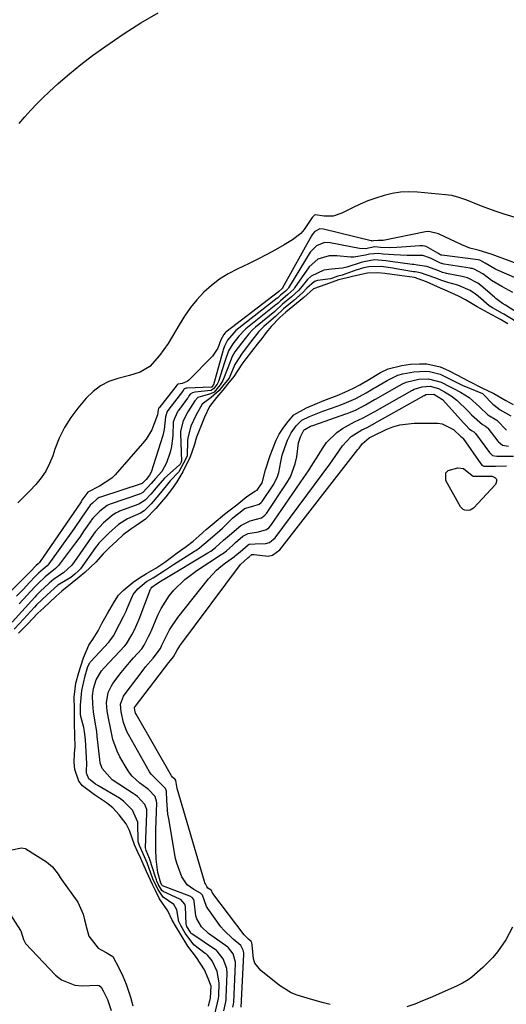
# Model space of a CAD drawing. Units: inches. Extents: x 1885503 to 1890270, y 453799 to 459112.
# Drawn here: x 1888916 to 1889077, y 454766 to 455091 of the extents above; entities that cross this region are included whole.
import ezdxf

# ---------------------------------------------------------------- set-up
doc = ezdxf.new("R2010")
doc.units = ezdxf.units.IN
doc.header["$MEASUREMENT"] = 0
doc.layers.add('7', color=7, linetype='Continuous')
doc.layers.add('8', color=7, linetype='Continuous')

msp = doc.modelspace()

# ---------------------------------------------------------------- linework, layer by layer
at = {"layer": '7', "color": 18}
for points in [[(1888915.86, 455056.67, 1698), (1888917.73, 455058.86, 1698), (1888919.65, 455061, 1698), (1888921.62, 455063.1, 1698), (1888923.66, 455065.12, 1698), (1888925.75, 455067.09, 1698), (1888928.74, 455069.81, 1698), (1888932.43, 455073.03, 1698), (1888936.2, 455076.14, 1698), (1888940.1, 455079.1, 1698), (1888944.07, 455081.96, 1698), (1888950.52, 455086.4, 1698), (1888956.04, 455089.94, 1698), (1888961.71, 455093.22, 1698)], [(1889079.4, 455025.69, 1698), (1889076.16, 455026.65, 1698), (1889073.45, 455027.54, 1698), (1889070.76, 455028.52, 1698), (1889068.1, 455029.56, 1698), (1889063.76, 455031.32, 1698), (1889060.81, 455032.32, 1698), (1889058.8, 455032.8, 1698), (1889057.78, 455032.97, 1698), (1889056.75, 455033.09, 1698), (1889047.46, 455033.93, 1698), (1889044.67, 455034.03, 1698), (1889041.9, 455033.92, 1698), (1889039.16, 455033.49, 1698), (1889036.44, 455032.86, 1698), (1889033.76, 455032, 1698), (1889031.12, 455031.05, 1698), (1889028.54, 455029.95, 1698), (1889025.99, 455028.76, 1698), (1889022.44, 455026.98, 1698), (1889019.63, 455026.07, 1698), (1889016.68, 455026.06, 1698), (1889013.68, 455026.42, 1698), (1889013.48, 455026.35, 1698), (1889012.71, 455025.59, 1698), (1889010.05, 455021.56, 1698), (1889008.9, 455020.27, 1698), (1889006.15, 455018.16, 1698), (1889003.45, 455016.56, 1698), (1889000.56, 455014.91, 1698), (1888997.63, 455013.3, 1698), (1888994.66, 455011.79, 1698), (1888991.66, 455010.32, 1698), (1888987.89, 455008.55, 1698), (1888984.91, 455006.96, 1698), (1888982.06, 455005.18, 1698), (1888979.4, 455003.12, 1698), (1888976.87, 455000.87, 1698), (1888974.56, 454998.39, 1698), (1888972.41, 454995.79, 1698), (1888970.48, 454993.02, 1698), (1888968.71, 454990.13, 1698), (1888967.64, 454988.18, 1698), (1888965.09, 454983.98, 1698), (1888962.23, 454979.99, 1698), (1888959.03, 454976.32, 1698), (1888955.85, 454974.5, 1698), (1888952.33, 454973.33, 1698), (1888948.44, 454972.38, 1698), (1888945.46, 454971.34, 1698), (1888942.68, 454969.96, 1698), (1888940.22, 454968.09, 1698), (1888937.96, 454965.88, 1698), (1888935.2, 454962.59, 1698), (1888932.85, 454959.45, 1698), (1888930.76, 454956.16, 1698), (1888929.06, 454952.65, 1698), (1888927.61, 454949, 1698), (1888926.9, 454946.85, 1698), (1888925.86, 454944.26, 1698), (1888924.6, 454941.79, 1698), (1888923.04, 454939.5, 1698), (1888921.27, 454937.34, 1698), (1888919.33, 454935.29, 1698), (1888917.35, 454933.27, 1698), (1888915.32, 454931.3, 1698)], [(1889091.72, 455006.07, 1696), (1889072.12, 455013.32, 1696), (1889067.5, 455014.78, 1696), (1889064.75, 455015.47, 1696), (1889063.42, 455015.96, 1696), (1889062.11, 455016.52, 1696), (1889054.38, 455020.18, 1696), (1889051.19, 455020.94, 1696), (1889050.1, 455020.83, 1696), (1889036.16, 455018.03, 1696), (1889035.62, 455017.95, 1696), (1889034.48, 455017.94, 1696), (1889032.96, 455017.83, 1696), (1889032.54, 455017.8, 1696), (1889032.34, 455017.82, 1696), (1889032.13, 455017.86, 1696), (1889016.41, 455021.77, 1696), (1889015.21, 455021.81, 1696), (1889013.59, 455020.98, 1696), (1889012.75, 455020.06, 1696), (1889012.4, 455019.53, 1696), (1889002.9, 455002.32, 1696), (1889002.87, 455002.27, 1696), (1889002.67, 455002.03, 1696), (1889001.67, 455001.17, 1696), (1889001.59, 455001.1, 1696), (1889001.55, 455001.07, 1696), (1889001.51, 455001.04, 1696), (1888984.12, 454987.66, 1696), (1888983.87, 454987.45, 1696), (1888983.44, 454986.92, 1696), (1888982.52, 454985.18, 1696), (1888981.5, 454982.41, 1696), (1888979.67, 454979.75, 1696), (1888971.85, 454971.77, 1696), (1888971.38, 454971.39, 1696), (1888969.73, 454970.74, 1696), (1888968.37, 454970.55, 1696), (1888968.26, 454970.48, 1696), (1888968.17, 454970.36, 1696), (1888968.12, 454970.28, 1696), (1888968.09, 454970.24, 1696), (1888962.05, 454962.7, 1696), (1888962.02, 454962.66, 1696), (1888961.88, 454962.45, 1696), (1888961.74, 454962.06, 1696), (1888961.49, 454960.36, 1696), (1888960.33, 454957.15, 1696), (1888959.61, 454955.46, 1696), (1888957.74, 454952.31, 1696), (1888956.61, 454950.86, 1696), (1888947.59, 454940.56, 1696), (1888946.44, 454939.42, 1696), (1888942.41, 454936.8, 1696), (1888938.46, 454934.76, 1696), (1888937.19, 454933.05, 1696), (1888936.56, 454932.13, 1696), (1888936.25, 454931.66, 1696), (1888922.51, 454911.56, 1696), (1888922.45, 454911.47, 1696), (1888922.04, 454911.08, 1696), (1888921.42, 454910.53, 1696), (1888919.45, 454908.5, 1696), (1888905.8, 454894.98, 1696)], [(1889083.58, 455004, 1694), (1889073.71, 455008.27, 1694), (1889073.04, 455008.58, 1694), (1889069.86, 455010.53, 1694), (1889068.1, 455011.43, 1694), (1889067.54, 455011.54, 1694), (1889055.49, 455013.14, 1694), (1889055.33, 455013.17, 1694), (1889054.89, 455013.32, 1694), (1889054.2, 455013.74, 1694), (1889050.33, 455016.01, 1694), (1889049.3, 455016.18, 1694), (1889048.23, 455016.22, 1694), (1889040.62, 455015.68, 1694), (1889038.11, 455015.6, 1694), (1889035.28, 455015.71, 1694), (1889033.34, 455015.83, 1694), (1889030.26, 455015.25, 1694), (1889028.35, 455015.34, 1694), (1889018.65, 455017.25, 1694), (1889016.72, 455017.3, 1694), (1889014.05, 455016.21, 1694), (1889012.05, 455014.1, 1694), (1889004.85, 455002.31, 1694), (1889004.69, 455002.07, 1694), (1889004.41, 455001.74, 1694), (1889003.8, 455001.2, 1694), (1889002.25, 454999.91, 1694), (1889001.63, 454999.34, 1694), (1889001.31, 454999.06, 1694), (1889001.21, 454998.97, 1694), (1889001.1, 454998.89, 1694), (1888987.43, 454988.23, 1694), (1888984.72, 454985.08, 1694), (1888983.66, 454983.11, 1694), (1888983.23, 454981.82, 1694), (1888983.11, 454981.38, 1694), (1888980.02, 454970.33, 1694), (1888979.99, 454970.27, 1694), (1888979.79, 454969.9, 1694), (1888979.49, 454969.55, 1694), (1888979.37, 454969.47, 1694), (1888979.3, 454969.46, 1694), (1888971.34, 454969.2, 1694), (1888970.96, 454969.15, 1694), (1888970.4, 454968.91, 1694), (1888970.19, 454968.72, 1694), (1888969.95, 454968.33, 1694), (1888969.86, 454968.21, 1694), (1888969.77, 454968.09, 1694), (1888965.26, 454962.26, 1694), (1888964.75, 454961.44, 1694), (1888964.21, 454959.76, 1694), (1888963.77, 454955.55, 1694), (1888963.55, 454954.56, 1694), (1888963.28, 454953.58, 1694), (1888959.4, 454941.37, 1694), (1888958.92, 454940.4, 1694), (1888957.8, 454939.02, 1694), (1888956.6, 454937.8, 1694), (1888956.54, 454937.77, 1694), (1888956.49, 454937.75, 1694), (1888956.43, 454937.73, 1694), (1888942.67, 454933.18, 1694), (1888942.23, 454933, 1694), (1888941.56, 454932.59, 1694), (1888940.03, 454931.23, 1694), (1888939.33, 454930.52, 1694), (1888936.51, 454926.52, 1694), (1888933.94, 454922.86, 1694), (1888925.58, 454911.11, 1694), (1888925.08, 454910.51, 1694), (1888923.76, 454909.37, 1694), (1888922.24, 454908.05, 1694), (1888921.5, 454907.33, 1694), (1888921.13, 454906.95, 1694), (1888919.24, 454904.93, 1694), (1888917.08, 454902.66, 1694), (1888915.98, 454901.54, 1694), (1888914.88, 454900.43, 1694)], [(1889079, 455000.82, 1692), (1889075.33, 455002.79, 1692), (1889071.99, 455004.81, 1692), (1889069.06, 455006.92, 1692), (1889066.17, 455008.52, 1692), (1889065.53, 455008.7, 1692), (1889065.22, 455008.76, 1692), (1889064.91, 455008.82, 1692), (1889056.29, 455010.14, 1692), (1889055.1, 455010.48, 1692), (1889051.74, 455012.11, 1692), (1889049.21, 455012.98, 1692), (1889048.56, 455013.03, 1692), (1889044.05, 455013.02, 1692), (1889039.62, 455013.2, 1692), (1889036.13, 455013.48, 1692), (1889034.52, 455013.68, 1692), (1889031.65, 455013.44, 1692), (1889030.31, 455013.1, 1692), (1889026.48, 455012.43, 1692), (1889025.35, 455012.42, 1692), (1889020.84, 455012.87, 1692), (1889018.23, 455012.87, 1692), (1889014.5, 455011.78, 1692), (1889011.65, 455009.27, 1692), (1889006.82, 455002.29, 1692), (1889006.55, 455001.91, 1692), (1889004.67, 455000.15, 1692), (1889002.16, 454998.04, 1692), (1889001.38, 454997.32, 1692), (1889000.87, 454996.87, 1692), (1889000.69, 454996.73, 1692), (1888990.72, 454988.8, 1692), (1888990.47, 454988.59, 1692), (1888988.39, 454986.33, 1692), (1888986.49, 454983.87, 1692), (1888984.97, 454981.51, 1692), (1888983.85, 454978.34, 1692), (1888983.63, 454977.64, 1692), (1888981.69, 454971.35, 1692), (1888981.61, 454971.13, 1692), (1888981.3, 454970.5, 1692), (1888980.1, 454968.93, 1692), (1888979.44, 454968.48, 1692), (1888979.29, 454968.44, 1692), (1888979.13, 454968.41, 1692), (1888973.93, 454967.89, 1692), (1888973.06, 454967.66, 1692), (1888972.31, 454967.17, 1692), (1888972.02, 454966.78, 1692), (1888971.62, 454966.13, 1692), (1888971.47, 454965.92, 1692), (1888968.44, 454961.82, 1692), (1888968.29, 454961.6, 1692), (1888967.11, 454959.21, 1692), (1888966.75, 454957.95, 1692), (1888966.55, 454953.55, 1692), (1888966.15, 454949.85, 1692), (1888965.72, 454948.05, 1692), (1888964.54, 454944.52, 1692), (1888962.97, 454941.67, 1692), (1888960.92, 454939.38, 1692), (1888959.48, 454937.65, 1692), (1888956.64, 454934.66, 1692), (1888955.91, 454934.31, 1692), (1888945.84, 454930.83, 1692), (1888945.35, 454930.64, 1692), (1888944.85, 454930.4, 1692), (1888942.47, 454928.51, 1692), (1888940.19, 454926.23, 1692), (1888939.77, 454925.7, 1692), (1888939.58, 454925.42, 1692), (1888937.21, 454921.98, 1692), (1888935.82, 454919.99, 1692), (1888934.41, 454918.02, 1692), (1888931.49, 454914.14, 1692), (1888928.77, 454910.63, 1692), (1888927.87, 454909.6, 1692), (1888924.39, 454906.79, 1692), (1888922.08, 454904.64, 1692), (1888921.24, 454903.78, 1692), (1888921.04, 454903.56, 1692), (1888915.82, 454897.87, 1692)], [(1889083.96, 454988.79, 1688), (1889076.03, 454993.6, 1688), (1889075.63, 454993.84, 1688), (1889072.28, 454995.7, 1688), (1889071.18, 454996.35, 1688), (1889067.54, 454999.53, 1688), (1889066.68, 455000.23, 1688), (1889064.84, 455001.47, 1688), (1889060.82, 455003.23, 1688), (1889057.46, 455004.1, 1688), (1889055.22, 455004.9, 1688), (1889053.83, 455005.46, 1688), (1889050.35, 455006.59, 1688), (1889048.85, 455007.17, 1688), (1889047.37, 455007.47, 1688), (1889046.66, 455007.57, 1688), (1889046.3, 455007.63, 1688), (1889046.13, 455007.66, 1688), (1889039.78, 455008.72, 1688), (1889039.3, 455008.8, 1688), (1889035.43, 455009.33, 1688), (1889031.39, 455009.28, 1688), (1889029.7, 455008.93, 1688), (1889028.56, 455008.61, 1688), (1889028, 455008.43, 1688), (1889027.44, 455008.24, 1688), (1889022.55, 455006.54, 1688), (1889021.12, 455006.15, 1688), (1889019.36, 455005.54, 1688), (1889018.71, 455005.33, 1688), (1889014.41, 455004.77, 1688), (1889013.45, 455004.42, 1688), (1889010.9, 455002.21, 1688), (1889009.45, 455000.64, 1688), (1889006.55, 454998.17, 1688), (1889003.19, 454995.39, 1688), (1889000.49, 454992.87, 1688), (1888999.87, 454992.32, 1688), (1888996.73, 454989.55, 1688), (1888995.08, 454987.9, 1688), (1888992.27, 454984.35, 1688), (1888989.49, 454980.77, 1688), (1888987.09, 454976.97, 1688), (1888985.23, 454972.52, 1688), (1888983.49, 454970.39, 1688), (1888981.92, 454968.43, 1688), (1888979.3, 454966.08, 1688), (1888976.33, 454963.91, 1688), (1888974.18, 454960.16, 1688), (1888972.6, 454956.64, 1688), (1888971.55, 454952.79, 1688), (1888971.48, 454951.75, 1688), (1888971.29, 454946.87, 1688), (1888970.92, 454945.79, 1688), (1888968.58, 454941.5, 1688), (1888965.73, 454938.55, 1688), (1888964.41, 454936.93, 1688), (1888961.97, 454933.9, 1688), (1888959.42, 454930.91, 1688), (1888957.11, 454928.67, 1688), (1888955.87, 454927.86, 1688), (1888951.66, 454926.02, 1688), (1888948.63, 454924.14, 1688), (1888945.4, 454921.25, 1688), (1888942.18, 454918, 1688), (1888941.44, 454917.06, 1688), (1888941.08, 454916.58, 1688), (1888936.05, 454909.51, 1688), (1888935.43, 454908.77, 1688), (1888934.25, 454907.75, 1688), (1888932.84, 454906.63, 1688), (1888928.59, 454904.04, 1688), (1888925.04, 454900.91, 1688), (1888921.58, 454897.59, 1688), (1888920.84, 454896.8, 1688), (1888917.24, 454892.87, 1688), (1888917.04, 454892.65, 1688), (1888916.01, 454891.56, 1688), (1888914.1, 454889.58, 1688)], [(1889077.31, 454990.47, 1686), (1889074.9, 454991.83, 1686), (1889070.85, 454994.06, 1686), (1889067.17, 454996.01, 1686), (1889063.38, 454998.33, 1686), (1889061.03, 454999.54, 1686), (1889058.34, 455000.76, 1686), (1889054.14, 455002.64, 1686), (1889050.46, 455004.34, 1686), (1889046.44, 455005.73, 1686), (1889041.5, 455006.41, 1686), (1889036.66, 455007.07, 1686), (1889034.37, 455007.28, 1686), (1889030.99, 455007.14, 1686), (1889026.47, 455006.19, 1686), (1889024.22, 455005.65, 1686), (1889021.37, 455004.98, 1686), (1889017.23, 455003.42, 1686), (1889013.08, 455002.02, 1686), (1889009.93, 454999.19, 1686), (1889006.22, 454996.14, 1686), (1889003.93, 454994.26, 1686), (1889002.01, 454992.52, 1686), (1888999.16, 454989.54, 1686), (1888997.47, 454987.58, 1686), (1888995.97, 454985.64, 1686), (1888994.47, 454983.7, 1686), (1888992.59, 454981.27, 1686), (1888990.71, 454978.86, 1686), (1888989.38, 454977.1, 1686), (1888986.72, 454973.08, 1686), (1888984.7, 454970.53, 1686), (1888983.08, 454968.51, 1686), (1888981.06, 454966.08, 1686), (1888978.73, 454963.15, 1686), (1888977.07, 454959.58, 1686), (1888975.29, 454955.23, 1686), (1888974.47, 454953.04, 1686), (1888973.68, 454950.26, 1686), (1888972.19, 454946.2, 1686), (1888970.84, 454943.45, 1686), (1888969.9, 454941.54, 1686), (1888967.95, 454938.28, 1686), (1888966.52, 454936.17, 1686), (1888964.26, 454933.25, 1686), (1888962.91, 454931.66, 1686), (1888960.99, 454929.4, 1686), (1888957.62, 454925.91, 1686), (1888954.37, 454923.69, 1686), (1888952.73, 454922.63, 1686), (1888950.22, 454920.66, 1686), (1888948.09, 454918.76, 1686), (1888945.6, 454916.45, 1686), (1888943.6, 454914.48, 1686), (1888941.11, 454911.66, 1686), (1888937.49, 454908.23, 1686), (1888935.64, 454906.7, 1686), (1888933.34, 454904.83, 1686), (1888929.87, 454902.08, 1686), (1888927.98, 454900.38, 1686), (1888925.89, 454898.45, 1686), (1888923.92, 454896.63, 1686), (1888921.98, 454894.78, 1686), (1888918.55, 454891.21, 1686), (1888915.63, 454888.19, 1686)], [(1888978.37, 454764.93, 1686), (1888979.04, 454767.76, 1686), (1888979.24, 454771.59, 1686), (1888978.33, 454774.07, 1686), (1888977.05, 454776.98, 1686), (1888974.45, 454781.06, 1686), (1888971.57, 454784.78, 1686), (1888968.98, 454788.97, 1686), (1888967.81, 454790.96, 1686), (1888966.41, 454793.41, 1686), (1888964.94, 454796.49, 1686), (1888962.21, 454800.48, 1686), (1888960.82, 454803.2, 1686), (1888959.85, 454805.19, 1686), (1888957.92, 454809.48, 1686), (1888956.05, 454813.72, 1686), (1888954.97, 454816.09, 1686), (1888953.96, 454818.3, 1686), (1888952.32, 454822.97, 1686), (1888951.22, 454825.19, 1686), (1888948.88, 454828.17, 1686), (1888946.73, 454830.52, 1686), (1888944.69, 454832.19, 1686), (1888940.72, 454834.77, 1686), (1888936.77, 454837.76, 1686), (1888935.55, 454839.35, 1686), (1888934.22, 454843.2, 1686), (1888933.95, 454845.6, 1686), (1888934.14, 454848.43, 1686), (1888934.34, 454850.81, 1686), (1888934.25, 454854.33, 1686), (1888934.08, 454858.53, 1686), (1888934.12, 454863.24, 1686), (1888934.01, 454867.06, 1686), (1888934.57, 454871.67, 1686), (1888935.57, 454875.17, 1686), (1888936.24, 454877.34, 1686), (1888937.08, 454880.02, 1686), (1888938.87, 454884.27, 1686), (1888940.31, 454886.4, 1686), (1888941.96, 454888.96, 1686), (1888943.29, 454891.6, 1686), (1888944.99, 454894.73, 1686), (1888947.27, 454898.67, 1686), (1888948.69, 454900.73, 1686), (1888950.22, 454902.35, 1686), (1888953.51, 454905.11, 1686), (1888955.61, 454906.54, 1686), (1888957.91, 454907.9, 1686), (1888960.96, 454909.65, 1686), (1888963.91, 454911.67, 1686), (1888966.59, 454913.71, 1686), (1888968.06, 454914.8, 1686), (1888971, 454916.83, 1686), (1888973.35, 454918.67, 1686), (1888975.31, 454920.41, 1686), (1888977.67, 454922.5, 1686), (1888980.23, 454924.7, 1686), (1888983.65, 454927.52, 1686), (1888985.51, 454928.97, 1686), (1888987.71, 454930.68, 1686), (1888991.04, 454933.34, 1686), (1888993.97, 454935.25, 1686), (1888994.53, 454935.48, 1686), (1888996.08, 454937.88, 1686), (1888997.2, 454942.22, 1686), (1888998.76, 454946.94, 1686), (1888999.53, 454948.96, 1686), (1889000.76, 454952, 1686), (1889001.79, 454954.02, 1686), (1889003.32, 454956.31, 1686), (1889004.7, 454958.21, 1686), (1889006.56, 454960.33, 1686), (1889010.81, 454962.7, 1686), (1889013.71, 454963.91, 1686), (1889016.56, 454965.08, 1686), (1889020.88, 454966.79, 1686), (1889023.45, 454967.85, 1686), (1889026.35, 454969.16, 1686), (1889028.45, 454970.29, 1686), (1889031.05, 454971.85, 1686), (1889035.25, 454974.34, 1686), (1889037.79, 454975.53, 1686), (1889042.26, 454976.66, 1686), (1889045.13, 454977.09, 1686), (1889048.11, 454977.27, 1686), (1889050.55, 454977.17, 1686), (1889055, 454976.21, 1686), (1889057.75, 454975.06, 1686), (1889060.44, 454973.62, 1686), (1889064.49, 454971.49, 1686), (1889068.77, 454969.29, 1686), (1889072.71, 454967.43, 1686), (1889076.63, 454965.06, 1686), (1889079.12, 454963.8, 1686)], [(1888980.26, 454761.48, 1688), (1888981.37, 454766.06, 1688), (1888981.65, 454767.47, 1688), (1888981.78, 454768.42, 1688), (1888981.94, 454772.72, 1688), (1888981.22, 454776.4, 1688), (1888979.59, 454779.96, 1688), (1888978.77, 454781.09, 1688), (1888978.09, 454781.79, 1688), (1888977.72, 454782.1, 1688), (1888977.34, 454782.41, 1688), (1888973.52, 454785.27, 1688), (1888970.72, 454789.1, 1688), (1888969.2, 454791.66, 1688), (1888968.62, 454792.93, 1688), (1888967.95, 454796.77, 1688), (1888966.94, 454798.56, 1688), (1888963.4, 454801.01, 1688), (1888961.61, 454803.6, 1688), (1888960.04, 454807, 1688), (1888958.68, 454810.81, 1688), (1888958.11, 454812.34, 1688), (1888956.81, 454815.31, 1688), (1888955.58, 454818.01, 1688), (1888955.25, 454819.04, 1688), (1888955.17, 454819.57, 1688), (1888955.16, 454819.83, 1688), (1888955.05, 454825.2, 1688), (1888955.01, 454825.77, 1688), (1888953.27, 454829.69, 1688), (1888950.32, 454832.74, 1688), (1888949.41, 454833.37, 1688), (1888948.94, 454833.67, 1688), (1888941.8, 454837.83, 1688), (1888941.07, 454838.27, 1688), (1888938.79, 454840.03, 1688), (1888938.08, 454841.91, 1688), (1888938.09, 454843.59, 1688), (1888938.14, 454844.24, 1688), (1888938.16, 454844.69, 1688), (1888938.15, 454844.92, 1688), (1888938.15, 454845.14, 1688), (1888937.72, 454852.98, 1688), (1888937.42, 454855.69, 1688), (1888937.15, 454857.03, 1688), (1888936.17, 454860.71, 1688), (1888936.06, 454861.44, 1688), (1888936.06, 454864.46, 1688), (1888936.53, 454869.31, 1688), (1888937.61, 454874.08, 1688), (1888938.55, 454877.22, 1688), (1888939.12, 454878.43, 1688), (1888939.29, 454878.65, 1688), (1888939.39, 454878.76, 1688), (1888945.42, 454885.29, 1688), (1888945.75, 454885.67, 1688), (1888946.95, 454887.31, 1688), (1888948.97, 454891.19, 1688), (1888950.3, 454893.77, 1688), (1888951.13, 454895.52, 1688), (1888951.52, 454896.4, 1688), (1888953.42, 454900.78, 1688), (1888953.53, 454901.02, 1688), (1888954.98, 454902.91, 1688), (1888957.94, 454905.25, 1688), (1888960.12, 454906.53, 1688), (1888964.14, 454909.13, 1688), (1888966.79, 454910.86, 1688), (1888973.8, 454915.28, 1688), (1888974.22, 454915.54, 1688), (1888975.46, 454916.38, 1688), (1888978.98, 454919.35, 1688), (1888982.16, 454922.17, 1688), (1888982.98, 454922.93, 1688), (1888986.38, 454926.2, 1688), (1888987.04, 454926.8, 1688), (1888989.4, 454928.65, 1688), (1888990.33, 454929.36, 1688), (1888993.01, 454930.14, 1688), (1888995.16, 454930.86, 1688), (1888995.85, 454931.39, 1688), (1888996.13, 454931.74, 1688), (1888999.97, 454937.49, 1688), (1889001.25, 454939.95, 1688), (1889001.67, 454941.26, 1688), (1889002.36, 454944.89, 1688), (1889002.77, 454947.05, 1688), (1889003.59, 454949.55, 1688), (1889004.54, 454952.02, 1688), (1889005.73, 454954.47, 1688), (1889007.33, 454956.74, 1688), (1889009.29, 454958.63, 1688), (1889011.77, 454959.78, 1688), (1889014.57, 454960.93, 1688), (1889016.18, 454961.54, 1688), (1889021.3, 454963.36, 1688), (1889021.79, 454963.54, 1688), (1889023.24, 454964.09, 1688), (1889027.06, 454965.71, 1688), (1889030.52, 454967.62, 1688), (1889032.2, 454968.64, 1688), (1889033.04, 454969.14, 1688), (1889033.47, 454969.39, 1688), (1889037.5, 454971.69, 1688), (1889040.93, 454973.42, 1688), (1889042.68, 454973.93, 1688), (1889046.26, 454974.6, 1688), (1889050.01, 454974.78, 1688), (1889051.46, 454974.64, 1688), (1889054.94, 454973.8, 1688), (1889058.77, 454971.91, 1688), (1889062.3, 454970.19, 1688), (1889068.99, 454967.41, 1688), (1889069.08, 454967.35, 1688), (1889072.43, 454963.86, 1688), (1889072.79, 454963.51, 1688), (1889074.84, 454962.06, 1688), (1889078.31, 454960.07, 1688)], [(1888986.48, 454764.59, 1692), (1888986.67, 454765.62, 1692), (1888986.72, 454766.26, 1692), (1888987.35, 454778.92, 1692), (1888987.34, 454779.49, 1692), (1888986.5, 454782.2, 1692), (1888984.97, 454784.27, 1692), (1888984.74, 454784.44, 1692), (1888978.35, 454788.94, 1692), (1888976.07, 454791.12, 1692), (1888974.52, 454793.86, 1692), (1888974.25, 454794.86, 1692), (1888973.66, 454799.62, 1692), (1888973.52, 454800.17, 1692), (1888973, 454800.85, 1692), (1888972.27, 454801.3, 1692), (1888963.21, 454804.74, 1692), (1888963.09, 454804.8, 1692), (1888963.04, 454804.85, 1692), (1888962.63, 454805.57, 1692), (1888961.65, 454809.09, 1692), (1888961.11, 454813.52, 1692), (1888960.98, 454816.96, 1692), (1888960.97, 454820.38, 1692), (1888961.02, 454823.24, 1692), (1888961.26, 454832.1, 1692), (1888961.23, 454832.75, 1692), (1888960.75, 454834.23, 1692), (1888958.55, 454836.52, 1692), (1888958.07, 454836.89, 1692), (1888955.72, 454838.64, 1692), (1888953.16, 454841, 1692), (1888952.09, 454842.37, 1692), (1888951.13, 454843.83, 1692), (1888949.1, 454847.4, 1692), (1888948.18, 454849.23, 1692), (1888946.78, 454853.04, 1692), (1888945.95, 454856.9, 1692), (1888945.34, 454860.15, 1692), (1888944.92, 454862.51, 1692), (1888944.68, 454865.2, 1692), (1888945.21, 454868.59, 1692), (1888946.33, 454870.83, 1692), (1888946.8, 454871.53, 1692), (1888949.57, 454875.22, 1692), (1888952.23, 454878.48, 1692), (1888953.62, 454880.06, 1692), (1888956.32, 454883.06, 1692), (1888957.14, 454884.22, 1692), (1888958.61, 454887.13, 1692), (1888959.08, 454888.12, 1692), (1888959.3, 454888.61, 1692), (1888959.52, 454889.11, 1692), (1888961.67, 454894.14, 1692), (1888962.76, 454896.36, 1692), (1888965.41, 454900.52, 1692), (1888966.98, 454902.44, 1692), (1888970.53, 454905.9, 1692), (1888974.5, 454908.88, 1692), (1888982.55, 454914.16, 1692), (1888983.01, 454914.46, 1692), (1888984.33, 454915.44, 1692), (1888986.46, 454917.34, 1692), (1888987.37, 454918.15, 1692), (1888989.73, 454920.22, 1692), (1888991.5, 454921.2, 1692), (1888994.93, 454921.74, 1692), (1888997.53, 454922.42, 1692), (1888998.3, 454923.02, 1692), (1888998.97, 454923.76, 1692), (1889009.91, 454939.61, 1692), (1889011.43, 454941.86, 1692), (1889012.92, 454944.13, 1692), (1889014.36, 454946.43, 1692), (1889016.08, 454949.26, 1692), (1889017.45, 454951.21, 1692), (1889020.78, 454954.49, 1692), (1889022.74, 454955.83, 1692), (1889026.68, 454958.1, 1692), (1889029.56, 454959.34, 1692), (1889031.98, 454960.7, 1692), (1889033.15, 454961.39, 1692), (1889033.39, 454961.52, 1692), (1889045.63, 454968.4, 1692), (1889045.83, 454968.51, 1692), (1889046.43, 454968.83, 1692), (1889049.05, 454969.64, 1692), (1889051.63, 454969.81, 1692), (1889054.47, 454969.03, 1692), (1889056.44, 454967.98, 1692), (1889058.65, 454966.69, 1692), (1889060.44, 454965.23, 1692), (1889064.18, 454961.53, 1692), (1889065.32, 454960.38, 1692), (1889069.02, 454957.2, 1692), (1889069.99, 454956.64, 1692), (1889070.55, 454956.13, 1692), (1889070.71, 454955.93, 1692), (1889074.08, 454951.64, 1692), (1889074.3, 454951.39, 1692), (1889075.58, 454950.34, 1692), (1889077.52, 454949.96, 1692)], [(1888989.17, 454764.68, 1694), (1888990.09, 454782.08, 1694), (1888990.08, 454782.61, 1694), (1888989.89, 454783.41, 1694), (1888989.05, 454785, 1694), (1888986.51, 454787.07, 1694), (1888983.42, 454790.08, 1694), (1888982.52, 454791.21, 1694), (1888978.13, 454797.19, 1694), (1888977.7, 454797.87, 1694), (1888976.46, 454801.67, 1694), (1888975.74, 454802.34, 1694), (1888973.52, 454803.48, 1694), (1888971.31, 454805.09, 1694), (1888969.54, 454807.69, 1694), (1888967.88, 454812.22, 1694), (1888967.53, 454813.8, 1694), (1888965.23, 454826.86, 1694), (1888965, 454828.38, 1694), (1888964.59, 454832.97, 1694), (1888964.46, 454836.04, 1694), (1888964.18, 454836.9, 1694), (1888962.9, 454838.24, 1694), (1888959.45, 454841.58, 1694), (1888958.92, 454842.39, 1694), (1888951.9, 454854.72, 1694), (1888951.41, 454855.68, 1694), (1888950.31, 454858.73, 1694), (1888949.53, 454862.27, 1694), (1888949.32, 454864.81, 1694), (1888950.28, 454867.37, 1694), (1888950.54, 454867.75, 1694), (1888956.84, 454876.04, 1694), (1888957.62, 454877.04, 1694), (1888960.06, 454879.98, 1694), (1888962.48, 454883.2, 1694), (1888963.01, 454884.23, 1694), (1888963.44, 454885.12, 1694), (1888965.52, 454889.27, 1694), (1888968.27, 454893.39, 1694), (1888978.43, 454906.17, 1694), (1888981.05, 454909.03, 1694), (1888982.5, 454910.3, 1694), (1888984.04, 454911.5, 1694), (1888986.95, 454913.59, 1694), (1888987.34, 454913.87, 1694), (1888988.86, 454915.14, 1694), (1888991.49, 454917.4, 1694), (1888991.83, 454917.58, 1694), (1888993.79, 454917.77, 1694), (1888997.38, 454917.8, 1694), (1888998.54, 454918.15, 1694), (1889000.46, 454919.73, 1694), (1889018.45, 454944.09, 1694), (1889020.44, 454946.88, 1694), (1889022.64, 454950.17, 1694), (1889025.55, 454953.26, 1694), (1889029.1, 454955.42, 1694), (1889030.85, 454956.17, 1694), (1889032.57, 454957.15, 1694), (1889032.99, 454957.39, 1694), (1889033.13, 454957.47, 1694), (1889049.71, 454966.75, 1694), (1889049.79, 454966.8, 1694), (1889050.28, 454967.05, 1694), (1889052.88, 454967.21, 1694), (1889055.75, 454965.42, 1694), (1889062.79, 454957.64, 1694), (1889063.45, 454956.92, 1694), (1889064.56, 454955.76, 1694), (1889065.36, 454955.16, 1694), (1889066.12, 454954.75, 1694), (1889066.46, 454954.46, 1694), (1889066.56, 454954.35, 1694), (1889066.66, 454954.23, 1694), (1889071.26, 454947.9, 1694), (1889072.31, 454946.94, 1694), (1889073.7, 454946.67, 1694), (1889073.99, 454946.67, 1694), (1889079.27, 454946.74, 1694)], [(1889018.65, 454765.51, 1696), (1889016.46, 454766.1, 1696), (1889012.07, 454767.27, 1696), (1889007.74, 454768.55, 1696), (1889005.69, 454769.41, 1696), (1889001.92, 454771.81, 1696), (1888995.64, 454776.79, 1696), (1888993.72, 454779.15, 1696), (1888993.23, 454780.57, 1696), (1888992.86, 454785.25, 1696), (1888992.73, 454785.84, 1696), (1888992.46, 454786.33, 1696), (1888991.59, 454787.09, 1696), (1888990.51, 454788.16, 1696), (1888990.19, 454788.56, 1696), (1888979.8, 454802.18, 1696), (1888979.7, 454802.33, 1696), (1888979.4, 454803.16, 1696), (1888979.26, 454803.3, 1696), (1888978.18, 454803.96, 1696), (1888977.79, 454804.47, 1696), (1888977.35, 454805.34, 1696), (1888977.21, 454805.72, 1696), (1888977.08, 454806.11, 1696), (1888968.02, 454836.91, 1696), (1888967.65, 454839.5, 1696), (1888967.41, 454839.81, 1696), (1888966.48, 454840.67, 1696), (1888966.18, 454841.1, 1696), (1888954.5, 454861.42, 1696), (1888954.31, 454861.81, 1696), (1888954.02, 454862.76, 1696), (1888953.98, 454863.64, 1696), (1888954.21, 454864.05, 1696), (1888965.27, 454878.47, 1696), (1888965.82, 454879.16, 1696), (1888966.87, 454880.41, 1696), (1888968.02, 454882.55, 1696), (1888968.58, 454883.53, 1696), (1888968.9, 454884, 1696), (1888969.22, 454884.47, 1696), (1888988.99, 454910.91, 1696), (1888991.37, 454913.08, 1696), (1888991.7, 454913.33, 1696), (1888992.68, 454914.18, 1696), (1888992.89, 454914.26, 1696), (1888993.48, 454914.21, 1696), (1888998.13, 454913.65, 1696), (1888999.57, 454913.94, 1696), (1889001.99, 454915.73, 1696), (1889027.79, 454948.88, 1696), (1889028.15, 454949.36, 1696), (1889029.21, 454950.81, 1696), (1889031.47, 454952.72, 1696), (1889032.59, 454953.27, 1696), (1889032.83, 454953.4, 1696), (1889032.88, 454953.43, 1696), (1889037.15, 454955.52, 1696), (1889039.38, 454956.42, 1696), (1889041.65, 454957.11, 1696), (1889046.39, 454957.62, 1696), (1889054.26, 454957.56, 1696), (1889055.68, 454957.38, 1696), (1889059.4, 454955.49, 1696), (1889061.93, 454953.05, 1696), (1889062.42, 454952.74, 1696), (1889062.6, 454952.58, 1696), (1889062.63, 454952.54, 1696), (1889068.42, 454944.14, 1696), (1889068.5, 454944.02, 1696), (1889068.8, 454943.71, 1696), (1889069.37, 454943.44, 1696), (1889073.32, 454943.45, 1696), (1889076.93, 454943.56, 1696)], [(1889065.77, 454940.15, 1698), (1889065.82, 454940.13, 1698), (1889068.53, 454940.13, 1698), (1889069.8, 454940.13, 1698), (1889072.16, 454940.09, 1698), (1889073.06, 454939.67, 1698), (1889073.62, 454939.1, 1698), (1889073.64, 454938.32, 1698), (1889073.31, 454937.38, 1698), (1889065.95, 454929.53, 1698), (1889064.93, 454928.85, 1698), (1889064.35, 454928.71, 1698), (1889063.12, 454928.81, 1698), (1889062.58, 454929.05, 1698), (1889061.75, 454929.93, 1698), (1889056.9, 454938.66, 1698), (1889056.86, 454941.15, 1698), (1889057.67, 454941.97, 1698), (1889060.86, 454942.81, 1698), (1889062.67, 454942.62, 1698), (1889065.54, 454940.34, 1698), (1889065.77, 454940.15, 1698)], [(1888913.38, 454816.67, 1686), (1888916.6, 454817.23, 1686), (1888917.77, 454817.06, 1686), (1888917.98, 454816.95, 1686), (1888924.86, 454812.63, 1686), (1888926.86, 454811, 1686), (1888928.73, 454808.62, 1686), (1888929.36, 454807.52, 1686), (1888929.59, 454807.17, 1686), (1888929.83, 454806.83, 1686), (1888935.24, 454799.37, 1686), (1888936.91, 454795.4, 1686), (1888937.39, 454793.44, 1686), (1888938.16, 454790.48, 1686), (1888938.88, 454788.04, 1686), (1888941.93, 454784.1, 1686), (1888944.6, 454782.7, 1686), (1888946.72, 454781.38, 1686), (1888948.85, 454777.39, 1686), (1888950.06, 454774.84, 1686), (1888951.2, 454772.22, 1686), (1888952.62, 454767.89, 1686), (1888953.33, 454765.05, 1686)], [(1888911.17, 454797.92, 1688), (1888916.28, 454789.98, 1688), (1888916.36, 454789.84, 1688), (1888917.24, 454787.03, 1688), (1888917.85, 454785.64, 1688), (1888927.83, 454775.2, 1688), (1888929.79, 454773.63, 1688), (1888934.26, 454771.86, 1688), (1888936.76, 454771.65, 1688), (1888941.57, 454771.9, 1688), (1888942.24, 454771.8, 1688), (1888942.95, 454771.29, 1688), (1888943.6, 454770.08, 1688), (1888944.99, 454767.17, 1688), (1888946.27, 454763.49, 1688)], [(1889078.92, 454791.05, 1696), (1889076.64, 454786.85, 1696), (1889073.93, 454782.9, 1696), (1889072.43, 454781.06, 1696), (1889069.04, 454777.7, 1696), (1889065.39, 454774.52, 1696), (1889064.24, 454773.62, 1696), (1889062.36, 454772.51, 1696), (1889061.05, 454771.86, 1696), (1889060.39, 454771.56, 1696), (1889051.68, 454767.75, 1696), (1889049.14, 454766.69, 1696), (1889046.59, 454765.67, 1696), (1889044.01, 454764.73, 1696)]]:
    msp.add_polyline3d(points, dxfattribs=at)
at = {"layer": '8', "color": 18}
for points in [[(1889088.29, 454989.16, 1690), (1889076.56, 454996.56, 1690), (1889075.62, 454997.17, 1690), (1889073.39, 454998.85, 1690), (1889072.96, 454999.2, 1690), (1889068.41, 455003.1, 1690), (1889067.39, 455003.9, 1690), (1889064.04, 455005.68, 1690), (1889062.3, 455006.13, 1690), (1889057.1, 455007.1, 1690), (1889056.77, 455007.17, 1690), (1889055.8, 455007.45, 1690), (1889054.49, 455007.95, 1690), (1889050.52, 455009.35, 1690), (1889047.5, 455009.87, 1690), (1889046.28, 455010.01, 1690), (1889045.67, 455010.09, 1690), (1889038.51, 455011.04, 1690), (1889036.97, 455011.25, 1690), (1889033.23, 455011.58, 1690), (1889029.75, 455010.92, 1690), (1889028.86, 455010.66, 1690), (1889024.11, 455009.2, 1690), (1889022.68, 455008.86, 1690), (1889019.01, 455008.52, 1690), (1889016.48, 455008.15, 1690), (1889012.28, 455006.21, 1690), (1889011.15, 455005.1, 1690), (1889008.84, 455002.26, 1690), (1889008.2, 455001.5, 1690), (1889005.8, 454999.31, 1690), (1889002.88, 454996.9, 1690), (1889000.52, 454994.75, 1690), (1889000.28, 454994.55, 1690), (1888993.98, 454989.36, 1690), (1888992.96, 454988.46, 1690), (1888991.75, 454987.18, 1690), (1888989.35, 454984.07, 1690), (1888987.13, 454981.19, 1690), (1888986.22, 454979.65, 1690), (1888984.77, 454975.88, 1690), (1888983.15, 454971.66, 1690), (1888982.26, 454970.25, 1690), (1888980.25, 454967.88, 1690), (1888979.01, 454967.27, 1690), (1888974.91, 454966.06, 1690), (1888973.93, 454964.95, 1690), (1888971.59, 454961.4, 1690), (1888970.04, 454958.39, 1690), (1888969.15, 454955.02, 1690), (1888969.13, 454954.19, 1690), (1888969.42, 454945.06, 1690), (1888969.41, 454944.96, 1690), (1888969.34, 454944.71, 1690), (1888969.03, 454944.09, 1690), (1888968.9, 454943.87, 1690), (1888968.83, 454943.78, 1690), (1888968.8, 454943.74, 1690), (1888968.75, 454943.7, 1690), (1888963.86, 454939.4, 1690), (1888961.64, 454936.88, 1690), (1888959.36, 454934.18, 1690), (1888957.5, 454932.18, 1690), (1888955.38, 454930.87, 1690), (1888948.97, 454928.49, 1690), (1888948.64, 454928.36, 1690), (1888947.67, 454927.91, 1690), (1888946.5, 454927.14, 1690), (1888943.7, 454924.67, 1690), (1888940.89, 454921.74, 1690), (1888940.34, 454920.98, 1690), (1888934.11, 454911.91, 1690), (1888933.2, 454910.7, 1690), (1888930.46, 454908.1, 1690), (1888927.28, 454906.01, 1690), (1888925.68, 454904.74, 1690), (1888922.7, 454901.98, 1690), (1888921.51, 454900.78, 1690), (1888920.94, 454900.16, 1690), (1888913.47, 454891.9, 1690)], [(1888983.47, 454763.45, 1690), (1888984.14, 454766.44, 1690), (1888984.23, 454767.13, 1690), (1888984.26, 454767.48, 1690), (1888984.28, 454767.82, 1690), (1888984.62, 454775.79, 1690), (1888984.5, 454777.44, 1690), (1888983.28, 454780.61, 1690), (1888981.31, 454783.17, 1690), (1888981, 454783.39, 1690), (1888972.88, 454788.85, 1690), (1888972.68, 454789.02, 1690), (1888972.4, 454789.36, 1690), (1888971.26, 454791.25, 1690), (1888971.08, 454791.71, 1690), (1888971.06, 454791.91, 1690), (1888970.77, 454797.91, 1690), (1888970.6, 454798.7, 1690), (1888969.28, 454800.18, 1690), (1888968.92, 454800.37, 1690), (1888963.46, 454802.85, 1690), (1888962.96, 454803.19, 1690), (1888961.81, 454805.23, 1690), (1888961.34, 454806.25, 1690), (1888961.15, 454806.76, 1690), (1888961.06, 454807.01, 1690), (1888960.98, 454807.26, 1690), (1888958.93, 454813.71, 1690), (1888957.8, 454816.37, 1690), (1888957.52, 454817.3, 1690), (1888957.52, 454817.41, 1690), (1888958.06, 454828.59, 1690), (1888957.96, 454829.94, 1690), (1888957.33, 454831.56, 1690), (1888954.88, 454834.26, 1690), (1888954.2, 454834.79, 1690), (1888953.84, 454835.03, 1690), (1888953.48, 454835.27, 1690), (1888946.5, 454839.72, 1690), (1888943.25, 454843.5, 1690), (1888942.61, 454845.41, 1690), (1888942.44, 454846.42, 1690), (1888941.62, 454854.12, 1690), (1888941.43, 454855.69, 1690), (1888940.98, 454858.84, 1690), (1888940.39, 454862.25, 1690), (1888940.11, 454864.83, 1690), (1888940.06, 454867.49, 1690), (1888940.38, 454869.92, 1690), (1888941.23, 454872.81, 1690), (1888943, 454875.73, 1690), (1888943.9, 454876.77, 1690), (1888950.76, 454884.08, 1690), (1888951.28, 454884.67, 1690), (1888953.02, 454887.66, 1690), (1888953.89, 454889.35, 1690), (1888955.44, 454892.8, 1690), (1888959.25, 454902.78, 1690), (1888959.28, 454902.86, 1690), (1888959.4, 454903.08, 1690), (1888959.66, 454903.38, 1690), (1888961.58, 454904.74, 1690), (1888963.33, 454905.87, 1690), (1888963.55, 454906, 1690), (1888978.16, 454914.74, 1690), (1888979.14, 454915.36, 1690), (1888980.68, 454916.52, 1690), (1888983.39, 454918.93, 1690), (1888984.65, 454920.06, 1690), (1888985.3, 454920.63, 1690), (1888989.06, 454923.84, 1690), (1888992.22, 454925.29, 1690), (1888995.9, 454926.38, 1690), (1888997.07, 454927.21, 1690), (1888997.55, 454927.78, 1690), (1889004.3, 454937.91, 1690), (1889005.45, 454939.93, 1690), (1889007.08, 454944.22, 1690), (1889007.55, 454946.5, 1690), (1889008.18, 454951.07, 1690), (1889008.77, 454953.1, 1690), (1889009.96, 454955.27, 1690), (1889010.04, 454955.38, 1690), (1889010.12, 454955.47, 1690), (1889010.2, 454955.56, 1690), (1889012.09, 454956.58, 1690), (1889013.17, 454957, 1690), (1889023.84, 454960.72, 1690), (1889024.22, 454960.85, 1690), (1889025.35, 454961.27, 1690), (1889027.2, 454962.03, 1690), (1889030.34, 454963.62, 1690), (1889033.31, 454965.38, 1690), (1889033.64, 454965.57, 1690), (1889041.56, 454970.05, 1690), (1889042.5, 454970.57, 1690), (1889043.77, 454971.18, 1690), (1889047.97, 454972.17, 1690), (1889051.07, 454972.28, 1690), (1889055.26, 454971.19, 1690), (1889058.03, 454969.72, 1690), (1889059.34, 454969.06, 1690), (1889061.67, 454967.86, 1690), (1889064.56, 454966.04, 1690), (1889067.99, 454963.03, 1690), (1889070.69, 454960.39, 1690), (1889073.75, 454958.63, 1690), (1889076.86, 454955.34, 1690)]]:
    msp.add_polyline3d(points, dxfattribs=at)

doc.saveas('drawing.dxf')
